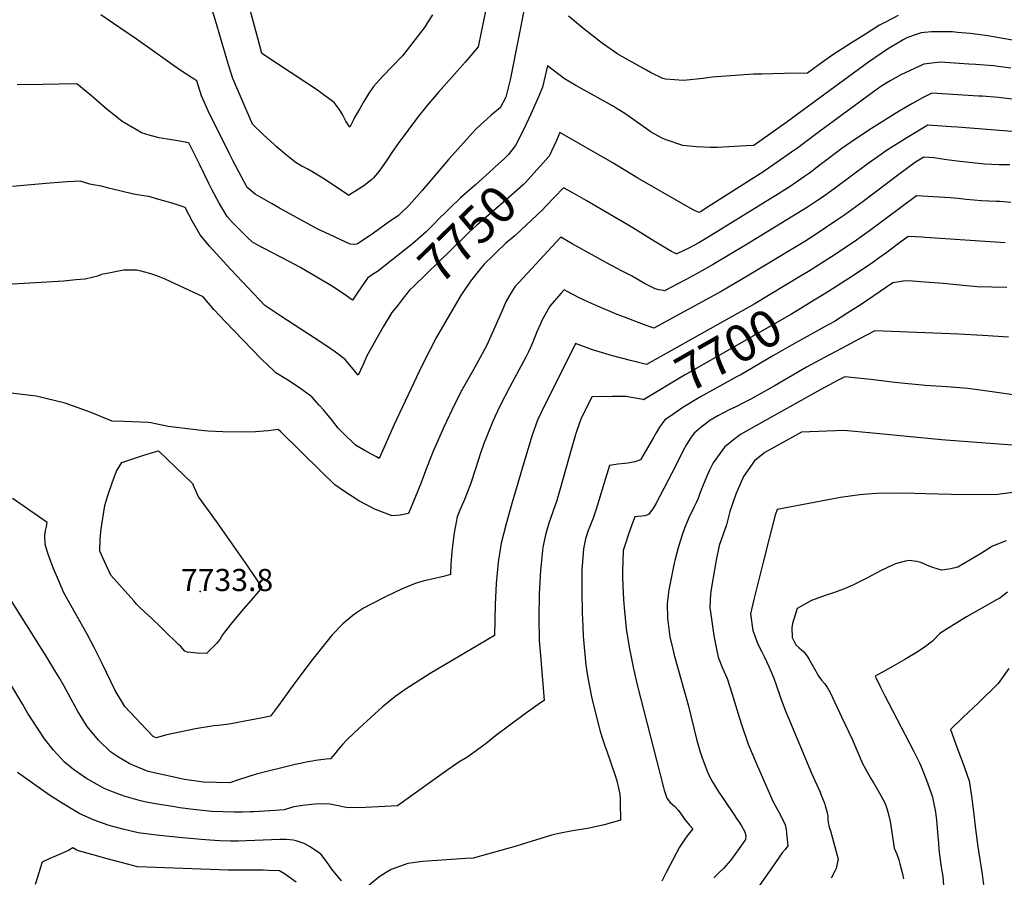
# Model space of a CAD drawing. Units: inches. Extents: x 2546155 to 2551537, y 1551015 to 1556414.
# Drawn here: x 2548107 to 2548875, y 1554146 to 1554815 of the extents above; entities that cross this region are included whole.
import ezdxf
from ezdxf.enums import TextEntityAlignment as Align

# ---------------------------------------------------------------- set-up
doc = ezdxf.new("R2010")
doc.units = ezdxf.units.IN
doc.header["$MEASUREMENT"] = 0
doc.layers.add('tile_2465_22_contour_10ft', color=220, linetype='Continuous')
doc.layers.add('tile_2465_22_spot_elev', color=254, linetype='Continuous')
doc.styles.add('Arial', font='arial.ttf')

msp = doc.modelspace()

# ---------------------------------------------------------------- linework, layer by layer
at = {"layer": 'tile_2465_22_contour_10ft'}
for points, elevation in [([(2548470.84, 1554822.97), (2548467.35, 1554805.3), (2548464.98, 1554793.83), (2548459.32, 1554787.09), (2548454.75, 1554781.86), (2548433.99, 1554758.55), (2548424.55, 1554747.66), (2548423.72, 1554746.69), (2548418.4, 1554739.95), (2548402.63, 1554718.57), (2548398.11, 1554712.16), (2548393.14, 1554704.69), (2548388.18, 1554697.66), (2548386.43, 1554695.47), (2548383.21, 1554691.82), (2548381.65, 1554690.11), (2548379.46, 1554688.35), (2548375.78, 1554685.58), (2548373.51, 1554684.07), (2548371.53, 1554682.82), (2548363.85, 1554678), (2548363.3, 1554678.37), (2548345.91, 1554690.08), (2548336.4, 1554696.01), (2548331.94, 1554698.56), (2548327.45, 1554700.92), (2548323.02, 1554703.55), (2548318.01, 1554707.27), (2548315.31, 1554709.45), (2548307.23, 1554716.12), (2548305.37, 1554717.89), (2548297.54, 1554725.33), (2548288.82, 1554733.66), (2548273.41, 1554769.25), (2548270.41, 1554779.14), (2548268.85, 1554784.29), (2548260.02, 1554814.52), (2548255.2, 1554829.49)], 7780), ([(2548501.04, 1554824.6), (2548490.71, 1554771.93), (2548489.85, 1554768.15), (2548486.55, 1554754.74), (2548482.19, 1554746.41), (2548475.16, 1554740.54), (2548468.99, 1554735.14), (2548466.69, 1554733.02), (2548463.03, 1554729.64), (2548441.84, 1554705.94), (2548421.34, 1554681.95), (2548411.13, 1554670.44), (2548403.92, 1554663.36), (2548402.71, 1554662.36), (2548394.82, 1554656.83), (2548381.33, 1554647.39), (2548370.86, 1554640.37), (2548370.23, 1554640.02), (2548367.53, 1554639.78), (2548365.07, 1554640.04), (2548345.55, 1554649), (2548340.31, 1554651.55), (2548328.36, 1554657.85), (2548309.82, 1554668.16), (2548303.55, 1554671.8), (2548291.02, 1554679.11), (2548284.65, 1554684.24), (2548280.18, 1554692.45), (2548273.79, 1554704.65), (2548270.59, 1554711), (2548254.13, 1554743.87), (2548248.95, 1554755.68), (2548245.38, 1554767.37), (2548241.99, 1554769.48), (2548233.92, 1554774.69), (2548227.32, 1554779.31), (2548222.54, 1554782.67), (2548199.02, 1554799.43), (2548185.34, 1554808.84), (2548170.51, 1554818.77)], 7770), ([(2548429.3, 1554818.8), (2548425.43, 1554812.76), (2548423.56, 1554809.86), (2548415.84, 1554799.53), (2548405.8, 1554786.99), (2548397.85, 1554778.46), (2548390.56, 1554771.08), (2548383.17, 1554762.99), (2548379.43, 1554757.12), (2548375.82, 1554751.22), (2548372.33, 1554745.26), (2548368.55, 1554738.67), (2548367.76, 1554737.09), (2548364.69, 1554731.27), (2548361.65, 1554735.98), (2548360.3, 1554738.59), (2548359.08, 1554741.05), (2548357.51, 1554743.71), (2548355.92, 1554746.13), (2548354.15, 1554748.5), (2548352.59, 1554750.42), (2548343.03, 1554757.61), (2548339.55, 1554760.08), (2548309.2, 1554780.11), (2548296.19, 1554788.81), (2548292.93, 1554800.69), (2548287.28, 1554821.67)], 7790), ([(2548792.78, 1554818.34), (2548782.27, 1554812.88), (2548778.16, 1554810.71), (2548767.07, 1554803.85), (2548756.14, 1554796.9), (2548741.63, 1554787.58), (2548731.85, 1554780.71), (2548721.85, 1554773.31), (2548704.09, 1554773.01), (2548686.32, 1554772.67), (2548679.67, 1554772.53), (2548647.6, 1554770.17), (2548640.51, 1554769.14), (2548625.24, 1554767.71), (2548611.14, 1554768.8), (2548609.13, 1554769.11), (2548599.38, 1554773.93), (2548596.17, 1554775.63), (2548577.61, 1554785.97), (2548573.93, 1554788.09), (2548562.71, 1554796.02), (2548559.61, 1554798.22), (2548557.15, 1554800.1), (2548546.34, 1554808.84), (2548535.39, 1554817.73)], 7770), ([(2548900.85, 1554795.67), (2548862.73, 1554802.58), (2548848.74, 1554804.17), (2548839.06, 1554805.13), (2548835, 1554805.49), (2548831.46, 1554805.53), (2548823.69, 1554805.61), (2548818.65, 1554805.61), (2548810.56, 1554804.81), (2548807.49, 1554803.82), (2548799.93, 1554801.11), (2548798.88, 1554800.59), (2548796.67, 1554799.33), (2548784.3, 1554792.06), (2548769.48, 1554781.99), (2548731.48, 1554754.11), (2548705.13, 1554734.63), (2548680.08, 1554717.05), (2548674, 1554716.6), (2548660.62, 1554715.89), (2548651.46, 1554715.51), (2548645.97, 1554715.5), (2548635.34, 1554715.92), (2548624.51, 1554716.97), (2548610.76, 1554721.6), (2548608.01, 1554723.01), (2548599.92, 1554727.27), (2548590.06, 1554734.31), (2548580.15, 1554741.29), (2548571.44, 1554746.82), (2548569.71, 1554747.82), (2548562.85, 1554751.69), (2548541.14, 1554763.66), (2548532.19, 1554768.94), (2548519.02, 1554778.95), (2548515.14, 1554762.46), (2548511.99, 1554754.87), (2548506.13, 1554741.37), (2548500.35, 1554729.13), (2548494.16, 1554717.03), (2548490.26, 1554712.1)], 7760), ([(2548880.62, 1554777.34), (2548870.66, 1554778.62), (2548867.09, 1554778.96), (2548853.28, 1554780.03), (2548847.7, 1554780.42), (2548825.47, 1554781.89), (2548816.82, 1554780.78), (2548812.78, 1554780.26), (2548794.72, 1554772.01), (2548786.51, 1554767.28), (2548779.23, 1554763), (2548776.29, 1554760.86), (2548731.21, 1554727.77), (2548714.25, 1554715.06), (2548709.45, 1554711.71), (2548686.94, 1554696.05), (2548678.02, 1554690.34), (2548641.59, 1554667.19), (2548638.83, 1554665.5), (2548637.19, 1554664.66), (2548632.58, 1554666.83), (2548626.81, 1554670.04), (2548589.52, 1554691.56), (2548569.5, 1554703.59), (2548528.74, 1554727.08), (2548526.04, 1554720.92), (2548520.26, 1554708.68), (2548512.98, 1554700.5)], 7750), ([(2548476.61, 1554698.83), (2548462.8, 1554686.3), (2548451.15, 1554676.02), (2548442.82, 1554668.04), (2548440.82, 1554666.1), (2548433.47, 1554658.91), (2548430.55, 1554655.91), (2548424.34, 1554649.65), (2548417.83, 1554643.93), (2548413.58, 1554640.38), (2548386.34, 1554618.67), (2548382.46, 1554616.36), (2548378.67, 1554613.41), (2548371.07, 1554602.64), (2548366.81, 1554596.25), (2548361.33, 1554600.17), (2548351.88, 1554606.82), (2548325.88, 1554622.15), (2548317.34, 1554626.54), (2548304, 1554633.5), (2548292.5, 1554639.53), (2548288.81, 1554641.47), (2548284.92, 1554645.15), (2548276.82, 1554653.22), (2548272.96, 1554657.27), (2548269.01, 1554661.48), (2548262.86, 1554671.86), (2548257.14, 1554682.53), (2548254.73, 1554687.39), (2548247.69, 1554701.96), (2548242.18, 1554712.87), (2548239.05, 1554719.02), (2548229.03, 1554720.84), (2548218.97, 1554722.39), (2548216.07, 1554722.87), (2548209.01, 1554724.71), (2548202.3, 1554726.95), (2548198.83, 1554728.83), (2548187.16, 1554735.79), (2548173.99, 1554746.35), (2548163.59, 1554755.52), (2548151.89, 1554764.94), (2548137.69, 1554764.9), (2548125.23, 1554764.59), (2548105.25, 1554764.37)], 7760), ([(2548881.53, 1554753.06), (2548870.92, 1554754.29), (2548858.31, 1554755.3), (2548855.39, 1554755.48), (2548818.83, 1554757.7), (2548812.16, 1554754.27), (2548803.32, 1554749.45), (2548793.47, 1554743.74), (2548771.98, 1554730.27), (2548758.92, 1554721.61), (2548748.83, 1554714.5), (2548731.87, 1554701.8), (2548723.38, 1554695.48), (2548719.59, 1554692.85), (2548708.27, 1554685.05), (2548704.16, 1554682.44), (2548699.31, 1554679.36), (2548643.54, 1554644.83), (2548637.09, 1554641.06), (2548632.59, 1554638.65), (2548629.76, 1554637.23), (2548620.07, 1554632.41), (2548619.38, 1554632.52), (2548619.06, 1554632.61), (2548615.91, 1554634.25), (2548612.64, 1554636.1), (2548602.36, 1554642.35), (2548585.53, 1554652.82), (2548549.24, 1554673.92), (2548538.18, 1554680.16), (2548531.47, 1554683.88), (2548517.51, 1554669.32), (2548515.4, 1554667), (2548506.85, 1554659), (2548493.69, 1554646.87), (2548486.33, 1554640.42), (2548479.38, 1554633.9), (2548476.3, 1554631), (2548469.69, 1554624.31), (2548466.94, 1554621.31), (2548458.93, 1554611.04), (2548453.36, 1554603.17), (2548451.7, 1554600.35), (2548432.45, 1554567.37), (2548427.37, 1554557.9), (2548420.9, 1554545.22), (2548399.42, 1554499.34), (2548387.77, 1554472.83), (2548385.55, 1554474.01), (2548377.39, 1554478.52), (2548369.31, 1554483.17), (2548358.72, 1554493.49), (2548355.7, 1554496.55), (2548350.54, 1554503.19), (2548344.12, 1554510.76), (2548340.93, 1554514.51), (2548335.25, 1554521.01), (2548325.61, 1554527.92), (2548315.58, 1554534.39), (2548307, 1554539.64), (2548305.42, 1554541.1), (2548300.45, 1554545.93), (2548295.94, 1554550.43), (2548267.39, 1554579.79), (2548258.67, 1554588.96), (2548250.27, 1554599.02), (2548220.63, 1554612.68), (2548214.26, 1554615.41), (2548208.62, 1554617.09), (2548200.93, 1554619.32), (2548198.64, 1554619.84), (2548193.9, 1554619.84), (2548188.25, 1554619.59), (2548184.3, 1554618.95), (2548177.97, 1554617.7), (2548171.03, 1554616.32), (2548167.91, 1554615.14), (2548164.9, 1554614.34), (2548158.15, 1554612.74), (2548151.01, 1554612.05), (2548141.6, 1554611.23), (2548074.84, 1554607.18)], 7740), ([(2548888.14, 1554727.3), (2548838.99, 1554731.22), (2548833.94, 1554731.58), (2548815.78, 1554732.77), (2548799.3, 1554723.05), (2548782.88, 1554712.63), (2548779.62, 1554710.3), (2548769.31, 1554702.9), (2548742.73, 1554683.24), (2548732.5, 1554675.92), (2548729.71, 1554673.99), (2548721.91, 1554668.91), (2548673.57, 1554639.24), (2548647.77, 1554623.87), (2548635.35, 1554616.75), (2548626.84, 1554612.18), (2548620.85, 1554609.07), (2548610.34, 1554603.66), (2548609.53, 1554603.79), (2548605.98, 1554604.41), (2548602.98, 1554605.15), (2548598.24, 1554607.41), (2548594.75, 1554609.36), (2548584.66, 1554615.17), (2548577.41, 1554619.04), (2548565.03, 1554625.33), (2548556.1, 1554630.26), (2548538.37, 1554640.3), (2548529.34, 1554645.39), (2548528.86, 1554644.92), (2548493.52, 1554606.73), (2548489.59, 1554600.36), (2548486.87, 1554595.6), (2548483.17, 1554586.98), (2548472.74, 1554563.55), (2548471.6, 1554561.12), (2548468.05, 1554554.36), (2548460.75, 1554541.18), (2548452.46, 1554526.71), (2548446.66, 1554515.46), (2548438.23, 1554497.39), (2548430.15, 1554479.11), (2548427.94, 1554473.9), (2548424.63, 1554465.28), (2548420.22, 1554453.25), (2548416.09, 1554443.1), (2548410.65, 1554430.03), (2548404.12, 1554428.63), (2548397.78, 1554428), (2548384.83, 1554432.93), (2548371.71, 1554439.91), (2548360.64, 1554446.98), (2548352.96, 1554452.38), (2548342.31, 1554462.6), (2548310.86, 1554493.71), (2548308.84, 1554495.55), (2548300.95, 1554494.41), (2548294.43, 1554493.85), (2548291.09, 1554493.61), (2548281.38, 1554493.43), (2548265.71, 1554493.73), (2548254.1, 1554494.04), (2548248.76, 1554494.61), (2548244.67, 1554495.1), (2548223.06, 1554497.88), (2548209.47, 1554500.76), (2548207.38, 1554500.82), (2548188.7, 1554501.56), (2548179.35, 1554501.93), (2548162.04, 1554508.88), (2548142.58, 1554516.08), (2548120.03, 1554521.45), (2548100.57, 1554523.76)], 7730), ([(2548879.68, 1554701.78), (2548871.44, 1554701.88), (2548860.11, 1554702.44), (2548848.19, 1554703.61), (2548836.3, 1554705.04), (2548828.89, 1554706.13), (2548820.52, 1554707.33), (2548812.74, 1554707.85), (2548806.28, 1554703.86), (2548793.29, 1554694.41), (2548765.25, 1554673.2), (2548751.13, 1554662.95), (2548744.92, 1554658.61), (2548727.22, 1554646.86), (2548719.79, 1554642.16), (2548676.01, 1554615.79), (2548654.45, 1554603.2), (2548602.02, 1554574.55), (2548593.91, 1554577.43), (2548579.08, 1554583.02), (2548573.35, 1554585.25), (2548557.5, 1554591.99), (2548550.61, 1554594.96), (2548543.81, 1554598.04), (2548534.81, 1554602.89), (2548532.15, 1554604.35), (2548529.54, 1554601.47), (2548520.84, 1554591.74), (2548514.62, 1554580.37), (2548513.49, 1554577.8), (2548510.78, 1554571.56), (2548507.46, 1554563.57), (2548505.43, 1554558.85), (2548504, 1554555.6), (2548502.31, 1554552.39), (2548496.64, 1554541.79), (2548489.55, 1554528.63), (2548482.1, 1554514.14), (2548478.14, 1554505.72), (2548476.03, 1554501.24), (2548471.1, 1554488.93), (2548469.41, 1554484.47), (2548466.66, 1554476.9), (2548462.79, 1554464.87), (2548458.84, 1554452.84), (2548456.04, 1554445.52), (2548454.96, 1554442.68), (2548453.45, 1554438.93), (2548450.75, 1554432.53), (2548448.61, 1554427.46), (2548446.3, 1554414.81), (2548444.77, 1554402.59), (2548443.66, 1554390.62), (2548443.23, 1554382.39), (2548437.98, 1554380.82), (2548428.65, 1554378.68), (2548422.91, 1554377.47), (2548415.88, 1554375.33), (2548405.2, 1554371.01), (2548393.6, 1554365.45), (2548380.93, 1554359.01), (2548375.52, 1554356.16), (2548369.88, 1554352.43), (2548367.22, 1554350.5), (2548359.41, 1554343.78), (2548350.98, 1554335.27), (2548335.29, 1554315.71), (2548321.96, 1554297.96), (2548309.2, 1554280.24), (2548302.96, 1554271.88), (2548296.7, 1554270.61), (2548271.88, 1554265.8), (2548268.93, 1554265.31), (2548261.9, 1554264.48), (2548258.32, 1554264.25), (2548256.98, 1554264.14), (2548244.45, 1554262.03), (2548233.16, 1554259.74), (2548222.04, 1554257.23), (2548213.76, 1554255), (2548211.31, 1554255.89), (2548201.7, 1554266.05), (2548189.24, 1554279.29), (2548181.71, 1554291.79), (2548171.64, 1554312.85), (2548165.41, 1554325.32), (2548159.87, 1554335.91), (2548141.7, 1554368.11), (2548137.42, 1554377.85), (2548133.42, 1554387.58), (2548129.67, 1554397.32), (2548128.86, 1554399.65), (2548127.05, 1554405.73), (2548126.77, 1554412.82), (2548127.44, 1554416.57), (2548128.07, 1554419.75), (2548128.54, 1554422.79), (2548115.11, 1554432.25), (2548110.58, 1554435.44), (2548101.66, 1554441.7)], 7720), ([(2548490.26, 1554712.1), (2548488.32, 1554709.64), (2548485.44, 1554706.92), (2548477.93, 1554700.02), (2548476.61, 1554698.83)], 7760), ([(2548512.98, 1554700.5), (2548501.98, 1554688.13), (2548499.99, 1554686.35), (2548484.77, 1554672.69), (2548463.69, 1554654.45), (2548457.91, 1554649.28), (2548453.79, 1554645.27), (2548414.35, 1554606.89), (2548411.47, 1554604.04), (2548405.72, 1554596.81), (2548402.55, 1554592.8)], 7750), ([(2548402.55, 1554592.8), (2548397.68, 1554586.61), (2548390.86, 1554575.48), (2548378.11, 1554552.78), (2548375.11, 1554546.21), (2548373.03, 1554541.63), (2548371.26, 1554537.77), (2548368.71, 1554540.97), (2548361.23, 1554550.06), (2548352.68, 1554556.42), (2548350.21, 1554558.1), (2548342.04, 1554563.6), (2548311.03, 1554583.87), (2548298.51, 1554592.1), (2548289.88, 1554601.16), (2548271.8, 1554620.52), (2548255.27, 1554638.53), (2548248.03, 1554647.19), (2548242.05, 1554657.68), (2548236.39, 1554668.63), (2548226.12, 1554671.84), (2548215.85, 1554674.94), (2548207.92, 1554677.14), (2548205.7, 1554677.44), (2548196, 1554679.06), (2548185.43, 1554681.46), (2548176.53, 1554683.63), (2548170.94, 1554685.23), (2548164.61, 1554686.38), (2548161.99, 1554686.9), (2548154.48, 1554689.21), (2548144.12, 1554688.51), (2548127.49, 1554687.18), (2548101.48, 1554684.9)], 7750), ([(2548880.59, 1554672.43), (2548872.34, 1554673.15), (2548869.03, 1554673.22), (2548857.69, 1554673.75), (2548845.76, 1554674.8), (2548839.6, 1554675.59), (2548833.29, 1554676.03), (2548820.18, 1554676.93), (2548807.07, 1554677.78), (2548770.36, 1554650.41), (2548764.71, 1554646.37), (2548758.37, 1554641.87), (2548740.65, 1554630.16), (2548722.66, 1554618.76), (2548716.39, 1554615)], 7710), ([(2548876.14, 1554641.03), (2548813.66, 1554645.2), (2548811.51, 1554645.34), (2548800.54, 1554646.04), (2548793.74, 1554640.96), (2548786.16, 1554635.31), (2548783.88, 1554633.59), (2548777.93, 1554629.27), (2548771.97, 1554624.97), (2548754.22, 1554613.27), (2548736.22, 1554601.89), (2548727.05, 1554596.27)], 7700), ([(2548716.39, 1554615), (2548680.2, 1554593.27), (2548596.26, 1554546.15), (2548595.29, 1554546.38)], 7710), ([(2548877.38, 1554606.07), (2548865.83, 1554606.36), (2548854.27, 1554606.77), (2548840.82, 1554607.92), (2548827.72, 1554609.3), (2548810.08, 1554610.68), (2548803.85, 1554611.13), (2548799.68, 1554611.42), (2548796.52, 1554611.11), (2548793.36, 1554610.63), (2548788.54, 1554609.87), (2548763.78, 1554593.06), (2548753.44, 1554586.31), (2548742.88, 1554579.6), (2548738.04, 1554576.96)], 7690), ([(2548727.05, 1554596.27), (2548709.46, 1554585.5), (2548625.9, 1554537.92), (2548593.89, 1554518.7), (2548593.7, 1554518.73)], 7700), ([(2548738.04, 1554576.96), (2548709.89, 1554561.6), (2548695.44, 1554553.11), (2548669.29, 1554537.9), (2548668.2, 1554537.31), (2548667.05, 1554536.72), (2548638.51, 1554520.97), (2548624.54, 1554512.53), (2548614.12, 1554505.32)], 7690), ([(2548878.64, 1554567.46), (2548858.53, 1554568.77), (2548840.02, 1554569.68), (2548774.35, 1554572.35), (2548762.07, 1554565.98), (2548748.37, 1554558.75), (2548734.7, 1554551.47), (2548721.09, 1554544.08), (2548696.6, 1554529.68), (2548677.59, 1554519.09), (2548672.1, 1554516.2), (2548665.96, 1554513.12), (2548660.82, 1554510.82), (2548656.93, 1554508.83), (2548651.85, 1554506.13), (2548645.59, 1554502.39), (2548638.75, 1554496.91), (2548633.5, 1554492.53), (2548630.65, 1554488.73), (2548627.48, 1554483.77), (2548624.76, 1554478.65), (2548619.15, 1554467.42), (2548603.66, 1554437.38), (2548601.24, 1554433.52), (2548597.85, 1554429.23), (2548595.04, 1554428.21), (2548592.72, 1554427.91), (2548589.64, 1554427.52), (2548587.41, 1554427.29), (2548587.23, 1554427.22), (2548584.92, 1554421.18), (2548582.38, 1554414.48), (2548579.64, 1554405.86), (2548578.14, 1554401.06), (2548577.54, 1554384.61), (2548577.63, 1554379.97), (2548578.03, 1554368.12), (2548578.42, 1554362.63), (2548579.17, 1554353.65), (2548580.47, 1554340.24), (2548582.63, 1554325.65), (2548586.12, 1554308.83), (2548589.11, 1554296.21), (2548609.62, 1554216.14), (2548610.19, 1554214.16), (2548612.04, 1554208), (2548614.73, 1554204.54), (2548618.02, 1554201.66), (2548621.27, 1554198.21), (2548623.91, 1554194.54), (2548626.03, 1554191.58), (2548627.21, 1554189.92), (2548629.9, 1554186.9), (2548632.51, 1554184.06), (2548629.98, 1554181.21), (2548627.3, 1554177.57), (2548624.7, 1554173.7), (2548622.14, 1554169.71), (2548611.53, 1554149.87), (2548608.35, 1554143.11)], 7680), ([(2548595.29, 1554546.38), (2548583.82, 1554549.21), (2548569.65, 1554552.87), (2548554.27, 1554557.56), (2548552.19, 1554558.24), (2548544.93, 1554561.02), (2548540.93, 1554562.61), (2548522.31, 1554525.37), (2548516.72, 1554514.05), (2548511.3, 1554502.75), (2548506.82, 1554490.18), (2548499.26, 1554465.1), (2548491.1, 1554437.68), (2548486.73, 1554421.99), (2548482.93, 1554406.84), (2548480.46, 1554391.97), (2548479.09, 1554375.35), (2548478.25, 1554358.91), (2548477.62, 1554334.8), (2548470.65, 1554330.54), (2548427.56, 1554305.09), (2548418.08, 1554299.28), (2548408.83, 1554293.29), (2548400, 1554286.95), (2548392.53, 1554280.94), (2548390.33, 1554279.11), (2548381.09, 1554270.92), (2548372.05, 1554262.56), (2548362.94, 1554254), (2548361.84, 1554252.86), (2548359.22, 1554250.06), (2548355.63, 1554245.78), (2548353.05, 1554242.61), (2548349.83, 1554238.67), (2548346.42, 1554238.21), (2548338, 1554237.2), (2548335.53, 1554236.82), (2548331.91, 1554236.23), (2548326.02, 1554235.01), (2548322.09, 1554234.06), (2548291.77, 1554226.52), (2548285.85, 1554224.83), (2548277.04, 1554222.05), (2548271.18, 1554219.91), (2548250.7, 1554220.35), (2548235.82, 1554222.51), (2548207.37, 1554228.65), (2548195.58, 1554233.58), (2548192.66, 1554235), (2548184.15, 1554239.9), (2548177.97, 1554243.96), (2548168.62, 1554253.11), (2548159.95, 1554263.91), (2548156.32, 1554269.36), (2548152.37, 1554276.08), (2548145.32, 1554288.93), (2548141.78, 1554295.29), (2548137.95, 1554302.15), (2548135.49, 1554306.2), (2548128.35, 1554317.78), (2548097.96, 1554366.13)], 7710), ([(2548911.69, 1554518.33), (2548864.31, 1554525.03), (2548847.03, 1554527.3), (2548830.64, 1554528.69), (2548813.81, 1554529.7), (2548790.05, 1554532.17), (2548771.39, 1554534.39), (2548751.08, 1554536.65), (2548745.91, 1554533.93), (2548732.23, 1554526.65), (2548681.51, 1554498.37), (2548669.68, 1554491.43), (2548664.26, 1554487.37), (2548657.19, 1554481.76), (2548648.4, 1554469.41), (2548645.57, 1554463.77), (2548643.27, 1554459.04), (2548640.22, 1554451.42), (2548638.7, 1554447.54), (2548636.33, 1554441), (2548635.04, 1554438.36), (2548633.17, 1554434.59), (2548629.11, 1554426), (2548625.65, 1554417.62), (2548624.11, 1554413.23), (2548622.75, 1554409.08), (2548620.98, 1554403.11), (2548618.32, 1554393.38), (2548617.8, 1554391.29), (2548613.79, 1554370.45), (2548612.64, 1554362.2), (2548612.44, 1554359.6), (2548612.58, 1554348.27), (2548614.23, 1554335.7), (2548614.52, 1554333.62), (2548616.75, 1554324.03), (2548617.92, 1554319.35), (2548628.79, 1554280.59), (2548635.4, 1554253.87), (2548637.87, 1554244.83), (2548639.47, 1554240.15), (2548643.64, 1554228.87), (2548646.23, 1554223.34), (2548647.25, 1554221.38), (2548652.16, 1554213.26), (2548657.05, 1554206), (2548664.67, 1554194.97), (2548666.58, 1554192.14), (2548668.48, 1554189.31), (2548670.33, 1554186.33), (2548672.78, 1554182.2), (2548673.33, 1554180.55), (2548673.71, 1554178.25), (2548673.51, 1554175.59), (2548669.89, 1554170.45), (2548664, 1554162.14), (2548661.91, 1554159.31), (2548656.31, 1554153.07), (2548652.81, 1554149.61), (2548650.41, 1554147.38), (2548648.77, 1554145.82)], 7670), ([(2548593.7, 1554518.73), (2548583.06, 1554520.59), (2548580.29, 1554521.1), (2548569.66, 1554521.1), (2548553.69, 1554520.98), (2548550.9, 1554515.52), (2548545.26, 1554504.2), (2548541.46, 1554493.17), (2548540.57, 1554490.42), (2548537.76, 1554480.54), (2548528.95, 1554449.15), (2548526.29, 1554440.13), (2548523.15, 1554431.29), (2548519.98, 1554422.46), (2548517.39, 1554413.41), (2548515.63, 1554404.59), (2548515.48, 1554403.79), (2548513.56, 1554385.54), (2548512.48, 1554367.28), (2548512.21, 1554349.09), (2548512.53, 1554330.96), (2548513.77, 1554315.94), (2548516.32, 1554284.2), (2548513.63, 1554282.23), (2548500.95, 1554273.1), (2548478.35, 1554256.58), (2548471.22, 1554250.62), (2548456.78, 1554240.03), (2548449.9, 1554236.12), (2548440.55, 1554229.6), (2548429.48, 1554221.79), (2548401.89, 1554201.95), (2548376.9, 1554200.67), (2548363.59, 1554200.35), (2548359.25, 1554201.04), (2548356.06, 1554201.9), (2548353.2, 1554202.54), (2548349.24, 1554203.2), (2548340.67, 1554203.42), (2548335.12, 1554202.98), (2548327.99, 1554202.26), (2548320.98, 1554201.19), (2548313.45, 1554198.77), (2548306.54, 1554198.24), (2548289.94, 1554197.25), (2548287.31, 1554197.14), (2548281.23, 1554196.96), (2548274.57, 1554197.12), (2548256.98, 1554197.56), (2548242.48, 1554199.09), (2548232.24, 1554200.39), (2548227.87, 1554201.06), (2548213.12, 1554203.51), (2548207.23, 1554204.58), (2548201.46, 1554205.74), (2548188.68, 1554209.35), (2548178.42, 1554213.27), (2548172.98, 1554215.57), (2548167.52, 1554218.49), (2548159.26, 1554223.18), (2548149.28, 1554230.35), (2548142.11, 1554236.1), (2548133.66, 1554245.23), (2548126.43, 1554254.31), (2548117.62, 1554267.67), (2548113.61, 1554274.06), (2548109.53, 1554281.02), (2548087.89, 1554316.72)], 7700), ([(2548614.12, 1554505.32), (2548610.66, 1554502.93), (2548608.47, 1554500.08), (2548606.37, 1554497.18), (2548603.93, 1554492.86), (2548601.59, 1554488.7), (2548591.56, 1554471.89), (2548587.17, 1554470.11), (2548581.78, 1554469.15), (2548579.3, 1554468.87), (2548574.02, 1554468.37), (2548567.39, 1554467.37), (2548563.2, 1554453.76), (2548559.01, 1554440), (2548556.96, 1554433.38), (2548554.69, 1554426.2), (2548551.96, 1554419.9), (2548550.66, 1554416.74), (2548548.66, 1554410.3), (2548547.03, 1554402.5), (2548545.95, 1554386.07), (2548545.78, 1554369.61), (2548546, 1554352.38), (2548546.48, 1554342.13), (2548546.92, 1554334.3), (2548548.96, 1554311.56), (2548550.56, 1554301.85), (2548553.46, 1554286.92), (2548554.72, 1554281.57), (2548559.04, 1554264.16), (2548559.88, 1554260.96), (2548561.67, 1554254.91), (2548563.78, 1554248.75), (2548565.32, 1554244.46), (2548571.92, 1554225.57), (2548573.06, 1554221.47), (2548574.49, 1554215.64), (2548575.6, 1554210.79), (2548575.75, 1554207.32), (2548575.82, 1554204.5), (2548575.96, 1554190.69), (2548569.83, 1554189), (2548563.28, 1554187.24), (2548557.5, 1554185.84), (2548551.5, 1554184.57), (2548537.17, 1554182.06), (2548529.28, 1554180.61), (2548524.44, 1554179.51), (2548521.47, 1554178.83), (2548513.79, 1554176.54), (2548499.59, 1554172.01), (2548494.55, 1554170.57), (2548460.99, 1554161.21), (2548455.05, 1554160.8), (2548421.8, 1554158.5), (2548410.17, 1554157), (2548397.09, 1554152.3), (2548393.08, 1554149.9), (2548387.55, 1554146.32), (2548375.55, 1554136.35)], 7690), ([(2548892.21, 1554482.42), (2548871.31, 1554483.93), (2548826.44, 1554487.36), (2548772.94, 1554492.51), (2548750.16, 1554494.65), (2548717.24, 1554493.29), (2548688.61, 1554477.59), (2548680.64, 1554471.08), (2548671.98, 1554458.68), (2548665.89, 1554445.11), (2548661.23, 1554431.4), (2548658.68, 1554421.18), (2548653.07, 1554404.91), (2548650.75, 1554393.65), (2548646.72, 1554370.92), (2548646.31, 1554367.39), (2548645.62, 1554356.53), (2548648.01, 1554340.15), (2548649.11, 1554333.23), (2548650.59, 1554325.53), (2548652.21, 1554317.93), (2548655.51, 1554309.36), (2548659.22, 1554301.13), (2548663.02, 1554288.94), (2548668.49, 1554271.04), (2548670.6, 1554264.55), (2548675.52, 1554249.93), (2548682, 1554234.65), (2548694.92, 1554205.62), (2548698.08, 1554199.98), (2548700.23, 1554195.76), (2548704.59, 1554187), (2548705.15, 1554183.81), (2548705.5, 1554180.66), (2548706.51, 1554170.61), (2548704.44, 1554167.86), (2548702.25, 1554165.19), (2548694.01, 1554153.64), (2548677.33, 1554129.84)], 7660), ([(2548882.09, 1554446.42), (2548870.2, 1554444.87), (2548844.17, 1554444.54), (2548813.91, 1554445.17), (2548796.55, 1554445.78), (2548776.03, 1554445.54), (2548772.29, 1554445.26), (2548765.73, 1554444.7), (2548762.79, 1554444.39), (2548747.59, 1554442.34), (2548742.18, 1554441.47), (2548698.14, 1554432.96), (2548696.64, 1554428.65), (2548691.97, 1554410.52), (2548687.3, 1554392.01), (2548682.19, 1554371.25), (2548680.16, 1554362.95), (2548677.39, 1554351.56), (2548679.28, 1554338.81), (2548680.73, 1554334.43), (2548682.35, 1554330.06), (2548684.04, 1554326.35), (2548686.22, 1554321.93), (2548688, 1554318.45), (2548691.87, 1554310.52), (2548695.6, 1554301.4), (2548700.06, 1554288.88), (2548701.41, 1554284.89), (2548705.01, 1554275.22), (2548706.45, 1554271.69), (2548725.09, 1554227.33), (2548731.73, 1554212.55), (2548732.69, 1554210.28), (2548735.14, 1554204.12), (2548735.77, 1554201.98), (2548736.7, 1554198.66), (2548737.73, 1554193.77), (2548737.72, 1554191.26), (2548737.93, 1554189), (2548738.92, 1554185.4), (2548739.8, 1554182.41), (2548741.38, 1554176.7), (2548745.89, 1554160.23), (2548744.88, 1554155.55), (2548744.22, 1554153.15), (2548743.34, 1554150.88), (2548740.27, 1554145.56)], 7650), ([(2548876.96, 1554408.51), (2548866.33, 1554404.41), (2548856.92, 1554398.58), (2548839.34, 1554388.18), (2548833.78, 1554386.77), (2548828.84, 1554385.87), (2548826.58, 1554385.68), (2548819.72, 1554387.75), (2548816.8, 1554388.75), (2548810.23, 1554391.78), (2548807.33, 1554392.4), (2548801.15, 1554393.39), (2548798.3, 1554392.78), (2548791.28, 1554390.9), (2548788.82, 1554389.87), (2548779.43, 1554385.55), (2548767.67, 1554379.17), (2548757.74, 1554374.18), (2548750.8, 1554371.27), (2548742.1, 1554367.98), (2548735.63, 1554365.98), (2548725.07, 1554362.18), (2548713.92, 1554355.85), (2548710.21, 1554344.05), (2548709.67, 1554340.81), (2548709.9, 1554333.25), (2548712.79, 1554327.56), (2548715.39, 1554325.29), (2548717.3, 1554323.72), (2548719.17, 1554321.92), (2548721.55, 1554318.58), (2548723.28, 1554316.02), (2548725.36, 1554312.44), (2548726.3, 1554310.52), (2548730.65, 1554302.84), (2548732.91, 1554299.94), (2548735.18, 1554297.27), (2548737.53, 1554293.97), (2548739.51, 1554290.31), (2548748.82, 1554270.82), (2548756.65, 1554253.96), (2548764.92, 1554234.9), (2548771.33, 1554223.13), (2548773.82, 1554219.12), (2548778.13, 1554211.85), (2548782.14, 1554204.33), (2548783.58, 1554200.65), (2548784.56, 1554197.14), (2548786.48, 1554189.84), (2548787.94, 1554179.61), (2548789.64, 1554168.89), (2548791.56, 1554164.12), (2548793.14, 1554159.86), (2548794.02, 1554156.63), (2548795.05, 1554152.73), (2548795.97, 1554148.97), (2548796.74, 1554145.09)], 7640), ([(2548877.85, 1554368.49), (2548871.91, 1554363.93), (2548869.44, 1554362.54), (2548857.82, 1554356.18), (2548845.87, 1554349.35), (2548830.78, 1554339.96), (2548825.16, 1554336.28), (2548819.54, 1554330.27), (2548812.97, 1554325.5), (2548806.99, 1554321.5), (2548804.46, 1554319.91), (2548797.9, 1554315.94), (2548788.8, 1554310.85), (2548780.43, 1554306.31), (2548776.6, 1554304.2), (2548774.6, 1554303.08), (2548775.69, 1554300.91), (2548778.68, 1554294.98), (2548782.36, 1554287.69), (2548784.9, 1554282.7), (2548804.81, 1554244.35), (2548809.47, 1554234.97), (2548810.39, 1554233.04), (2548814.67, 1554221.87), (2548818.44, 1554211.74), (2548819.5, 1554208.73), (2548820.25, 1554204.81), (2548821.7, 1554196.87), (2548822.46, 1554190.64), (2548823.65, 1554177.97), (2548824.01, 1554172.79), (2548824.48, 1554168.11), (2548825.17, 1554161.68), (2548825.8, 1554157.83), (2548826.34, 1554154.15), (2548827.39, 1554146.8), (2548828.1, 1554139.84)], 7630), ([(2548878.89, 1554309.14), (2548870.78, 1554297.34), (2548855.18, 1554282.13), (2548843.33, 1554271.08), (2548833.56, 1554261.43), (2548838.52, 1554247.78), (2548843.3, 1554234.62), (2548848.01, 1554221.43), (2548849.98, 1554209.46), (2548851.36, 1554197.23), (2548851.58, 1554195.06), (2548852.96, 1554183.76), (2548854.72, 1554170.06), (2548858.23, 1554148.52), (2548859.28, 1554140.38)], 7620), ([(2548358.34, 1554143.41), (2548350.74, 1554152.56), (2548348.6, 1554155.6), (2548346.45, 1554158.77), (2548344.31, 1554161.67), (2548342.3, 1554164.03), (2548342.15, 1554164.21), (2548340.11, 1554165.82), (2548333.27, 1554170.24), (2548329.22, 1554172.67), (2548326.13, 1554173.64), (2548322.81, 1554174.57), (2548320.53, 1554175.07), (2548315.2, 1554175.61), (2548310.18, 1554175.64), (2548277.77, 1554174.48), (2548271.75, 1554174.43), (2548263.26, 1554174.73), (2548255.54, 1554175.25), (2548248.91, 1554175.75), (2548231.67, 1554177.25), (2548213.93, 1554179.1), (2548199.66, 1554180.87), (2548187.79, 1554183.66), (2548179.82, 1554185.79), (2548176.18, 1554186.87), (2548165.17, 1554190.75), (2548154.23, 1554195.62), (2548150.31, 1554197.94), (2548140.31, 1554204.06), (2548130.34, 1554210.21), (2548105.42, 1554228.06)], 7690), ([(2548322.79, 1554142.34), (2548317.55, 1554146.23), (2548313.88, 1554148.79), (2548310.69, 1554150.83), (2548310.18, 1554151.14), (2548309.49, 1554151.18), (2548301.39, 1554151.53), (2548297.15, 1554151.7), (2548292.89, 1554151.82), (2548288.14, 1554151.81), (2548275.8, 1554151.64), (2548269.95, 1554151.75), (2548213.49, 1554153.74), (2548199.2, 1554154.46), (2548187.33, 1554157.56), (2548175.46, 1554160.72), (2548163.6, 1554163.96), (2548153.15, 1554166.93), (2548151.84, 1554167.42), (2548148.58, 1554169.29), (2548145.38, 1554167.17), (2548135.64, 1554162.96), (2548130.66, 1554160.81), (2548124.62, 1554158.07), (2548119.25, 1554140.51)], 7680)]:
    msp.add_lwpolyline(points, dxfattribs=dict(at, elevation=elevation))
at = {"layer": 'tile_2465_22_contour_10ft', "elevation": 7730}
msp.add_lwpolyline([(2548169.62, 1554400.58), (2548170.08, 1554410.2), (2548170.88, 1554417.87), (2548173.54, 1554436.16), (2548175.89, 1554443.93), (2548179.3, 1554453.83), (2548182.84, 1554462.92), (2548186.77, 1554469.74), (2548204, 1554475.55), (2548212.69, 1554478.01), (2548215.51, 1554478.76), (2548242.14, 1554453.3), (2548243.05, 1554450.76), (2548246.63, 1554442.58), (2548261.33, 1554422.55), (2548284.99, 1554388.83), (2548290.44, 1554380.85), (2548296.17, 1554372.31), (2548289.46, 1554364.28), (2548280.56, 1554353.97), (2548275.65, 1554348.15), (2548271.49, 1554343.23), (2548269.22, 1554340.32), (2548266.99, 1554337.29), (2548265.54, 1554335.3), (2548263.26, 1554331.75), (2548260.77, 1554328.43), (2548253, 1554320.78), (2548245.61, 1554321.01), (2548238.04, 1554321.67), (2548235.91, 1554322.69), (2548232.79, 1554326.1), (2548231.03, 1554327.85), (2548220.01, 1554338.79), (2548215, 1554343.71), (2548212.75, 1554345.77), (2548210.07, 1554348.23), (2548205.09, 1554352.73), (2548199.89, 1554357.7), (2548198.33, 1554359.34), (2548196.19, 1554361.69), (2548178.24, 1554381.87), (2548173.3, 1554392.43)], close=True, dxfattribs=at)
at = {"layer": 'tile_2465_22_spot_elev'}
msp.add_point((2548247.94, 1554369.06, 7733.8), dxfattribs=at)

# ---------------------------------------------------------------- texts
at = {"color": 18, "style": 'Arial'}
for s, rotation, p in [('7750', 44.18643, (2548456.52, 1554647.93)), ('7700', 29.65624, (2548660.35, 1554557.54))]:
    msp.add_text(s, height=28.8, rotation=rotation, dxfattribs=at).set_placement(p, align=Align.MIDDLE_CENTER)
msp.add_text('7733.8', height=17.28, dxfattribs=at).set_placement((2548268.99, 1554378.06), align=Align.MIDDLE_CENTER)

doc.saveas('drawing.dxf')
